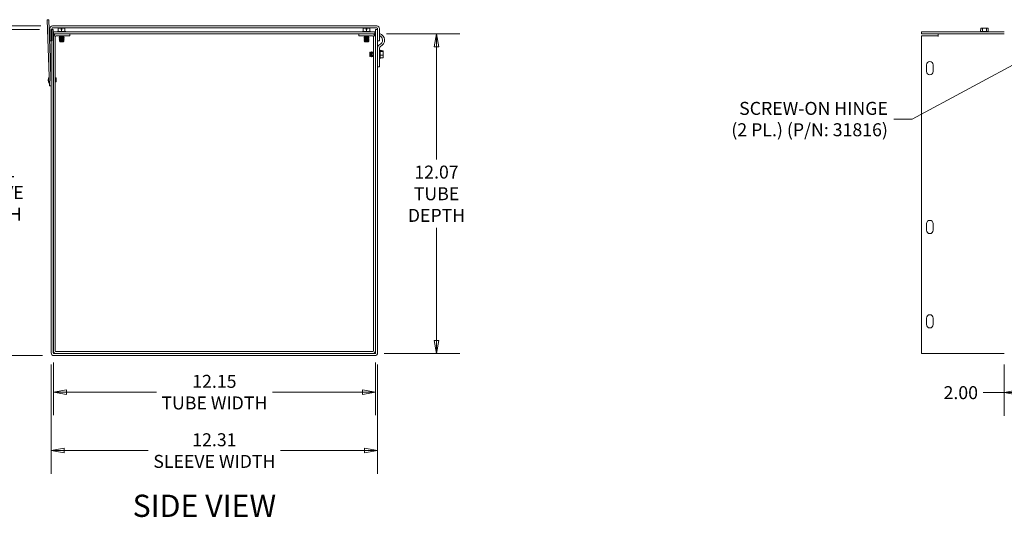
# Model space of a CAD drawing. Units: inches. Extents: x 10 to 114, y 5 to 72.
# Drawn here: x 47 to 84, y 28 to 47 of the extents above; entities that cross this region are included whole.
import ezdxf

# ---------------------------------------------------------------- set-up
doc = ezdxf.new("R2010")
doc.units = ezdxf.units.IN
doc.header["$LTSCALE"] = 7
doc.header["$MEASUREMENT"] = 0
doc.layers.get('0').update_dxf_attribs({"lineweight": 0})
for name, color, linetype, lineweight in [('Dimension (ANSI)', 7, 'Continuous', 5), ('Symbol (ANSI)', 7, 'Continuous', 5), ('Visible (ANSI)', 7, 'Continuous', 5)]:
    doc.layers.add(name, color=color, linetype=linetype, lineweight=lineweight)
doc.styles.add('ROMANS', font='tahoma.ttf')
doc.styles.add('Text Style168', font='tahoma.ttf')
doc.dimstyles.new('Default (ANSI)', dxfattribs={"dimscale": 7, "dimtxt": 0.07, "dimasz": 0.07, "dimexe": 0.125, "dimexo": 0.0625, "dimgap": 0.031496, "dimtad": 0, "dimtih": 1, "dimtoh": 1, "dimrnd": 1e-08, "dimzin": 0, "dimdsep": 46, "dimtxsty": 'ROMANS', "dimblk": 'Filled-1', "dimcen": 0.09, "dimdle": 0.393701, "dimclrd": 256, "dimclre": 256, "dimclrt": 256, "dimadec": 0, "dimazin": 0, "dimtfac": 0.928571, "dimtofl": 0, "dimtmove": 0, "dimatfit": 3, "dimfxl": 1, "dimtolj": 1, "dimtzin": 0, "dimlwd": -1, "dimlwe": -1, "dimarcsym": 0})
doc.dimstyles.new('Default (ANSI)$7', dxfattribs={"dimscale": 7, "dimtxt": 0.07, "dimasz": 0.098425, "dimexe": 0.125, "dimexo": 0.0625, "dimgap": 0.031496, "dimtad": 0, "dimtih": 1, "dimtoh": 1, "dimrnd": 1e-08, "dimzin": 0, "dimdsep": 46, "dimtxsty": 'ROMANS', "dimblk": 'Filled-1', "dimcen": 0.09, "dimdle": 0.393701, "dimclrd": 256, "dimclre": 256, "dimclrt": 256, "dimadec": 0, "dimazin": 0, "dimtfac": 0.928571, "dimtofl": 0, "dimtmove": 0, "dimatfit": 3, "dimfxl": 1, "dimtolj": 1, "dimtzin": 0, "dimlwd": -1, "dimlwe": -1, "dimarcsym": 0})

# ---------------------------------------------------------------- blocks, each defined once
blk = doc.blocks.new('Filled-1')
at = {"color": 0}
for p, q in [((0, 0), (-1, 0.179)), ((-1, 0.179), (-1, -0.179)), ((-1, 0), (0, 0)), ((-1, -0.179), (0, 0))]:
    blk.add_line(p, q, dxfattribs=at)
at = {"color": 0, "flags": 128}
blk.add_lwpolyline([(-1, -0.179), (0, 0), (-1, 0.179), (-1, -0.179)], dxfattribs=at)
at = {"color": 0}
blk.add_solid([(-1, -0.179), (0, 0), (-1, 0.179), (-1, -0.179)], dxfattribs=at)
blk = doc.blocks.new('*D8')
at = {"layer": 'Defpoints', "color": 0, "transparency": 16777216}
for p in [(48.25, 34.172), (60.563, 34.172), (60.563, 30.479)]:
    blk.add_point(p, dxfattribs=at)
at = {"layer": 'Dimension (ANSI)', "transparency": 16777216}
for p, q in [((48.25, 33.735), (48.25, 29.604)), ((60.563, 33.735), (60.563, 29.604)), ((48.74, 30.479), (51.912, 30.479)), ((60.073, 30.479), (56.901, 30.479))]:
    blk.add_line(p, q, dxfattribs=at)
at = {"layer": 'Dimension (ANSI)', "transparency": 16777216, "xscale": 0.4900000020861626, "yscale": 0.4900000020861626, "zscale": 0.4900000020861626, "rotation": 180}
blk.add_blockref('Filled-1', (48.25, 30.479), dxfattribs=at)
at = {"layer": 'Dimension (ANSI)', "transparency": 16777216, "xscale": 0.4900000020861626, "yscale": 0.4900000020861626, "zscale": 0.4900000020861626}
blk.add_blockref('Filled-1', (60.563, 30.479), dxfattribs=at)
at = {"layer": 'Dimension (ANSI)', "transparency": 16777216, "insert": (54.407, 30.479), "char_height": 0.49, "attachment_point": 5, "style": 'ROMANS'}
blk.add_mtext('\\A1;\\fTahoma|b0|i0;\\H0.4900;12.31\\P\\fTahoma|b0|i0;\\H0.4900;SLEEVE WIDTH', dxfattribs=at)
blk = doc.blocks.new('*D9')
at = {"layer": 'Defpoints', "color": 0, "transparency": 16777216}
for p in [(46.054, 46.38), (48.25, 46.38), (48.356, 34.067)]:
    blk.add_point(p, dxfattribs=at)
at = {"layer": 'Dimension (ANSI)', "transparency": 16777216}
for p, q in [((47.813, 46.38), (45.179, 46.38)), ((46.054, 45.89), (46.054, 41.515)), ((46.054, 34.557), (46.054, 38.932)), ((47.918, 34.067), (45.179, 34.067))]:
    blk.add_line(p, q, dxfattribs=at)
at = {"layer": 'Dimension (ANSI)', "transparency": 16777216, "xscale": 0.4900000020861626, "yscale": 0.4900000020861626, "zscale": 0.4900000020861626}
for p, rotation in [((46.054, 46.38), 90), ((46.054, 34.067), 270)]:
    blk.add_blockref('Filled-1', p, dxfattribs=dict(at, rotation=rotation))
at = {"layer": 'Dimension (ANSI)', "transparency": 16777216, "insert": (46.054, 40.223), "char_height": 0.49, "attachment_point": 5, "style": 'ROMANS'}
blk.add_mtext('\\A1;\\fTahoma|b0|i0;\\H0.4900;12.31\\P\\fTahoma|b0|i0;\\H0.4900;SLEEVE\\P\\fTahoma|b0|i0;\\H0.4900;DEPTH', dxfattribs=at)
blk = doc.blocks.new('*D11')
at = {"layer": 'Defpoints', "color": 0, "transparency": 16777216}
for p in [(60.458, 46.215), (60.375, 34.141), (62.786, 34.141)]:
    blk.add_point(p, dxfattribs=at)
at = {"layer": 'Dimension (ANSI)', "transparency": 16777216}
for p, q in [((60.895, 46.215), (63.661, 46.215)), ((62.786, 45.725), (62.786, 41.465)), ((62.786, 34.631), (62.786, 38.891)), ((60.813, 34.141), (63.661, 34.141))]:
    blk.add_line(p, q, dxfattribs=at)
at = {"layer": 'Dimension (ANSI)', "transparency": 16777216, "xscale": 0.4900000020861626, "yscale": 0.4900000020861626, "zscale": 0.4900000020861626}
for p, rotation in [((62.786, 46.215), 90), ((62.786, 34.141), 270)]:
    blk.add_blockref('Filled-1', p, dxfattribs=dict(at, rotation=rotation))
at = {"layer": 'Dimension (ANSI)', "transparency": 16777216, "insert": (62.786, 40.178), "char_height": 0.49, "attachment_point": 5, "style": 'ROMANS'}
blk.add_mtext('\\A1;\\fTahoma|b0|i0;\\H0.4900;12.07\\P\\fTahoma|b0|i0;\\H0.4900;TUBE\\P\\fTahoma|b0|i0;\\H0.4900;DEPTH', dxfattribs=at)
blk = doc.blocks.new('*D12')
at = {"layer": 'Defpoints', "color": 0, "transparency": 16777216}
for p in [(48.333, 34.246), (60.481, 34.246), (60.481, 32.685)]:
    blk.add_point(p, dxfattribs=at)
at = {"layer": 'Dimension (ANSI)', "transparency": 16777216}
for p, q in [((48.333, 33.809), (48.333, 31.81)), ((60.481, 33.809), (60.481, 31.81)), ((48.823, 32.685), (52.218, 32.685)), ((59.991, 32.685), (56.596, 32.685))]:
    blk.add_line(p, q, dxfattribs=at)
at = {"layer": 'Dimension (ANSI)', "transparency": 16777216, "xscale": 0.4900000020861626, "yscale": 0.4900000020861626, "zscale": 0.4900000020861626, "rotation": 180}
blk.add_blockref('Filled-1', (48.333, 32.685), dxfattribs=at)
at = {"layer": 'Dimension (ANSI)', "transparency": 16777216, "xscale": 0.4900000020861626, "yscale": 0.4900000020861626, "zscale": 0.4900000020861626}
blk.add_blockref('Filled-1', (60.481, 32.685), dxfattribs=at)
at = {"layer": 'Dimension (ANSI)', "transparency": 16777216, "insert": (54.407, 32.685), "char_height": 0.49, "attachment_point": 5, "style": 'ROMANS'}
blk.add_mtext('\\A1;\\fTahoma|b0|i0;\\H0.4900;12.15\\P\\fTahoma|b0|i0;\\H0.4900;TUBE WIDTH', dxfattribs=at)
blk = doc.blocks.new('*D21')
at = {"layer": 'Defpoints', "color": 0, "transparency": 16777216}
for p in [(86.204, 44.976), (84.204, 34.172), (86.204, 32.666)]:
    blk.add_point(p, dxfattribs=at)
at = {"layer": 'Dimension (ANSI)', "transparency": 16777216}
for p, q in [((86.204, 44.538), (86.204, 31.791)), ((84.204, 33.735), (84.204, 31.791)), ((84.204, 32.666), (83.405, 32.666)), ((85.714, 32.666), (84.694, 32.666))]:
    blk.add_line(p, q, dxfattribs=at)
at = {"layer": 'Dimension (ANSI)', "transparency": 16777216, "xscale": 0.4900000020861626, "yscale": 0.4900000020861626, "zscale": 0.4900000020861626, "rotation": 180}
blk.add_blockref('Filled-1', (84.204, 32.666), dxfattribs=at)
at = {"layer": 'Dimension (ANSI)', "transparency": 16777216, "xscale": 0.4900000020861626, "yscale": 0.4900000020861626, "zscale": 0.4900000020861626}
blk.add_blockref('Filled-1', (86.204, 32.666), dxfattribs=at)
at = {"layer": 'Dimension (ANSI)', "transparency": 16777216, "insert": (82.562, 32.666), "char_height": 0.49, "attachment_point": 5, "style": 'ROMANS'}
blk.add_mtext('\\A1;2.00', dxfattribs=at)
blk = doc.blocks.new('*D24')
at = {"layer": 'Defpoints', "color": 0, "transparency": 16777216}
for p in [(42.86, 46.514), (48.305, 46.514), (48.356, 34.067)]:
    blk.add_point(p, dxfattribs=at)
at = {"layer": 'Dimension (ANSI)', "transparency": 16777216}
for p, q in [((47.867, 46.514), (41.985, 46.514)), ((42.86, 46.024), (42.86, 40.835)), ((42.86, 34.557), (42.86, 39.746)), ((47.918, 34.067), (41.985, 34.067))]:
    blk.add_line(p, q, dxfattribs=at)
at = {"layer": 'Dimension (ANSI)', "transparency": 16777216, "xscale": 0.4900000020861626, "yscale": 0.4900000020861626, "zscale": 0.4900000020861626}
for p, rotation in [((42.86, 46.514), 90), ((42.86, 34.067), 270)]:
    blk.add_blockref('Filled-1', p, dxfattribs=dict(at, rotation=rotation))
at = {"layer": 'Dimension (ANSI)', "transparency": 16777216, "insert": (42.86, 40.29), "char_height": 0.49, "attachment_point": 5, "style": 'ROMANS'}
blk.add_mtext('\\A1;(12.45)', dxfattribs=at)

msp = doc.modelspace()

# ---------------------------------------------------------------- linework, layer by layer
at = {"layer": 'Visible (ANSI)'}
for p, q in [((48.1632, 46.7505), (48.1012, 46.7484)), ((48.1143, 46.3736), (48.1012, 46.7484)), ((48.1632, 46.7505), (48.1763, 46.3758)), ((48.3047, 46.5135), (60.5317, 46.5135)), ((48.3047, 46.4395), (60.5317, 46.4395)), ((48.1143, 46.3736), (48.1885, 44.2499)), ((48.2504, 44.2521), (48.1763, 46.3758)), ((48.1994, 46.4083), (48.1994, 45.951)), ((48.3244, 46.3795), (48.2504, 46.3795)), ((48.2504, 46.3795), (48.2504, 34.1723)), ((48.2734, 45.951), (48.2734, 46.4083)), ((48.3244, 46.3795), (48.3244, 34.1723)), ((60.4577, 46.289), (48.3327, 46.289)), ((48.3327, 46.215), (48.3327, 46.289)), ((60.4577, 46.215), (48.3327, 46.215)), ((48.3327, 46.141), (48.3327, 34.2463)), ((48.4067, 46.141), (48.3327, 46.141)), ((48.4067, 46.141), (48.4067, 34.2463)), ((48.9577, 46.141), (48.4379, 46.141)), ((48.5008, 46.309), (48.4889, 46.2998)), ((48.4889, 46.2998), (48.8014, 46.2998)), ((48.4889, 46.289), (48.4889, 46.2998)), ((48.5202, 46.309), (48.5008, 46.309)), ((48.6327, 46.424), (48.5202, 46.424)), ((48.5202, 46.309), (48.5202, 46.424)), ((48.6452, 46.309), (48.5202, 46.309)), ((48.5715, 46.1266), (48.5547, 46.1169)), ((48.5547, 46.1169), (48.7356, 46.1169)), ((48.5547, 46.113), (48.5547, 46.1169)), ((48.7356, 46.113), (48.5547, 46.113)), ((48.5715, 46.1033), (48.5547, 46.113)), ((48.5715, 46.0956), (48.5547, 46.0859)), ((48.5547, 46.0859), (48.7356, 46.0859)), ((48.5547, 46.082), (48.5547, 46.0859)), ((48.7356, 46.082), (48.5547, 46.082)), ((48.5715, 46.0723), (48.5547, 46.082)), ((48.5715, 46.0646), (48.5547, 46.0549)), ((48.5547, 46.0549), (48.7356, 46.0549)), ((48.5547, 46.051), (48.5547, 46.0549)), ((48.5715, 46.1343), (48.5599, 46.141)), ((48.6327, 46.364), (48.6327, 46.424)), ((48.6452, 46.364), (48.6327, 46.364)), ((48.6577, 46.364), (48.6452, 46.364)), ((48.6452, 46.309), (48.6452, 46.364)), ((48.7702, 46.309), (48.6452, 46.309)), ((48.6577, 46.424), (48.6577, 46.364)), ((48.7702, 46.424), (48.6577, 46.424)), ((48.7188, 46.1343), (48.7304, 46.141)), ((48.7188, 46.1266), (48.7356, 46.1169)), ((48.7188, 46.1033), (48.7356, 46.113)), ((48.7188, 46.0956), (48.7356, 46.0859)), ((48.7188, 46.0723), (48.7356, 46.082)), ((48.7188, 46.0646), (48.7356, 46.0549)), ((48.7356, 46.113), (48.7356, 46.1169)), ((48.7356, 46.082), (48.7356, 46.0859)), ((48.7356, 46.051), (48.7356, 46.0549)), ((48.7702, 46.309), (48.7702, 46.424)), ((48.7895, 46.309), (48.7702, 46.309)), ((48.7895, 46.309), (48.8014, 46.2998)), ((48.8014, 46.289), (48.8014, 46.2998)), ((48.9577, 46.141), (48.9577, 46.215)), ((59.8557, 46.141), (59.8557, 46.215)), ((59.8557, 46.141), (60.3754, 46.141)), ((60.0008, 46.309), (59.9889, 46.2998)), ((59.9889, 46.2998), (60.3014, 46.2998)), ((59.9889, 46.289), (59.9889, 46.2998)), ((60.0202, 46.309), (60.0008, 46.309)), ((60.1327, 46.424), (60.0202, 46.424)), ((60.0202, 46.309), (60.0202, 46.424)), ((60.1452, 46.309), (60.0202, 46.309)), ((60.0715, 46.1266), (60.0547, 46.1169)), ((60.0547, 46.1169), (60.2356, 46.1169)), ((60.0547, 46.113), (60.0547, 46.1169)), ((60.2356, 46.113), (60.0547, 46.113)), ((60.0715, 46.1033), (60.0547, 46.113)), ((60.0715, 46.0956), (60.0547, 46.0859)), ((60.0547, 46.0859), (60.2356, 46.0859)), ((60.0547, 46.082), (60.0547, 46.0859)), ((60.2356, 46.082), (60.0547, 46.082)), ((60.0715, 46.0723), (60.0547, 46.082)), ((60.0715, 46.0646), (60.0547, 46.0549)), ((60.0547, 46.0549), (60.2356, 46.0549)), ((60.0547, 46.051), (60.0547, 46.0549)), ((60.0715, 46.1343), (60.0599, 46.141)), ((60.1327, 46.364), (60.1327, 46.424)), ((60.1452, 46.364), (60.1327, 46.364)), ((60.1577, 46.364), (60.1452, 46.364)), ((60.1452, 46.309), (60.1452, 46.364)), ((60.2702, 46.309), (60.1452, 46.309)), ((60.1577, 46.424), (60.1577, 46.364)), ((60.2702, 46.424), (60.1577, 46.424)), ((60.2188, 46.1343), (60.2304, 46.141)), ((60.2188, 46.1266), (60.2356, 46.1169)), ((60.2188, 46.1033), (60.2356, 46.113)), ((60.2188, 46.0956), (60.2356, 46.0859)), ((60.2188, 46.0723), (60.2356, 46.082)), ((60.2188, 46.0646), (60.2356, 46.0549)), ((60.2356, 46.113), (60.2356, 46.1169)), ((60.2356, 46.082), (60.2356, 46.0859)), ((60.2356, 46.051), (60.2356, 46.0549)), ((60.2702, 46.309), (60.2702, 46.424)), ((60.2895, 46.309), (60.2702, 46.309)), ((60.2895, 46.309), (60.3014, 46.2998)), ((60.3014, 46.289), (60.3014, 46.2998)), ((60.4067, 46.141), (60.4067, 34.2463)), ((60.4067, 46.141), (60.4807, 46.141)), ((60.4577, 46.215), (60.4577, 46.289)), ((60.4807, 34.2463), (60.4807, 46.141)), ((60.4889, 46.3795), (60.4889, 34.1723)), ((60.4889, 46.3795), (60.5629, 46.3795)), ((60.5629, 45.951), (60.5629, 46.4083)), ((60.5629, 34.1723), (60.5629, 46.3795)), ((60.6369, 45.951), (60.6369, 46.4083)), ((84.2036, 46.289), (81.0786, 46.289)), ((81.0786, 46.215), (81.0786, 46.289)), ((84.2036, 46.215), (81.0786, 46.215)), ((81.0786, 46.141), (81.7034, 46.141)), ((81.0786, 34.2463), (81.0786, 46.141)), ((81.7034, 46.1096), (81.7034, 46.141)), ((81.7036, 46.1096), (81.7034, 46.1096)), ((81.7036, 46.215), (81.7036, 46.1098)), ((81.7036, 46.1098), (81.7036, 46.1096)), ((83.3092, 46.309), (83.2973, 46.2998)), ((83.2973, 46.2998), (83.6098, 46.2998)), ((83.2973, 46.289), (83.2973, 46.2998)), ((83.3164, 46.364), (83.3092, 46.364)), ((83.3092, 46.309), (83.3092, 46.364)), ((83.3814, 46.309), (83.3092, 46.309)), ((83.3164, 46.424), (83.3164, 46.364)), ((83.3814, 46.424), (83.3164, 46.424)), ((83.5257, 46.424), (83.3814, 46.424)), ((83.3814, 46.309), (83.3814, 46.424)), ((83.5257, 46.309), (83.3814, 46.309)), ((83.5907, 46.424), (83.5257, 46.424)), ((83.5257, 46.309), (83.5257, 46.424)), ((83.5979, 46.309), (83.5257, 46.309)), ((83.5907, 46.364), (83.5907, 46.424)), ((83.5979, 46.364), (83.5907, 46.364)), ((83.5979, 46.309), (83.5979, 46.364)), ((83.5979, 46.309), (83.6098, 46.2998)), ((83.6098, 46.289), (83.6098, 46.2998)), ((48.2734, 45.951), (48.1994, 45.951)), ((48.7356, 46.051), (48.5547, 46.051)), ((48.5715, 46.0413), (48.5547, 46.051)), ((48.5715, 46.0336), (48.5547, 46.0239)), ((48.5547, 46.0239), (48.7105, 46.0239)), ((48.5547, 46.02), (48.5547, 46.0239)), ((48.7105, 46.02), (48.5547, 46.02)), ((48.5715, 46.0103), (48.5547, 46.02)), ((48.5715, 46.0026), (48.5547, 45.9929)), ((48.5547, 45.9929), (48.7105, 45.9929)), ((48.5547, 45.989), (48.5547, 45.9929)), ((48.7105, 45.989), (48.5547, 45.989)), ((48.5715, 45.9793), (48.5547, 45.989)), ((48.5715, 45.9715), (48.5547, 45.9619)), ((48.5547, 45.9619), (48.7105, 45.9619)), ((48.5547, 45.958), (48.5547, 45.9619)), ((48.7105, 45.958), (48.5547, 45.958)), ((48.5715, 45.9483), (48.5547, 45.958)), ((48.5715, 45.9405), (48.559, 45.9333)), ((48.559, 45.9333), (48.7067, 45.9333)), ((48.5737, 45.9186), (48.559, 45.9333)), ((48.6934, 45.9186), (48.5737, 45.9186)), ((48.7149, 45.9186), (48.6934, 45.9186)), ((48.7152, 46.0391), (48.6937, 46.0391)), ((48.7105, 46.02), (48.7105, 46.0239)), ((48.7105, 45.989), (48.7105, 45.9929)), ((48.7105, 45.958), (48.7105, 45.9619)), ((48.7166, 45.9186), (48.7149, 45.9186)), ((48.7166, 45.9186), (48.7313, 45.9333)), ((48.7188, 46.0413), (48.7356, 46.051)), ((48.7188, 46.0336), (48.7356, 46.0239)), ((48.7188, 46.0103), (48.7356, 46.02)), ((48.7188, 46.0026), (48.7356, 45.9929)), ((48.7188, 45.9793), (48.7356, 45.989)), ((48.7188, 45.9715), (48.7356, 45.9619)), ((48.7188, 45.9483), (48.7356, 45.958)), ((48.7188, 45.9405), (48.7313, 45.9333)), ((48.7282, 45.9333), (48.7313, 45.9333)), ((48.732, 46.0239), (48.732, 46.02)), ((48.732, 46.0239), (48.7356, 46.0239)), ((48.7356, 46.02), (48.732, 46.02)), ((48.732, 45.9929), (48.732, 45.989)), ((48.732, 45.9929), (48.7356, 45.9929)), ((48.7356, 45.989), (48.732, 45.989)), ((48.732, 45.9619), (48.732, 45.958)), ((48.732, 45.9619), (48.7356, 45.9619)), ((48.7356, 45.958), (48.732, 45.958)), ((48.7356, 46.02), (48.7356, 46.0239)), ((48.7356, 45.989), (48.7356, 45.9929)), ((48.7356, 45.958), (48.7356, 45.9619)), ((60.2356, 46.051), (60.0547, 46.051)), ((60.0715, 46.0413), (60.0547, 46.051)), ((60.0715, 46.0336), (60.0547, 46.0239)), ((60.0547, 46.0239), (60.2105, 46.0239)), ((60.0547, 46.02), (60.0547, 46.0239)), ((60.2105, 46.02), (60.0547, 46.02)), ((60.0715, 46.0103), (60.0547, 46.02)), ((60.0715, 46.0026), (60.0547, 45.9929)), ((60.0547, 45.9929), (60.2105, 45.9929)), ((60.0547, 45.989), (60.0547, 45.9929)), ((60.2105, 45.989), (60.0547, 45.989)), ((60.0715, 45.9793), (60.0547, 45.989)), ((60.0715, 45.9715), (60.0547, 45.9619)), ((60.0547, 45.9619), (60.2105, 45.9619)), ((60.0547, 45.958), (60.0547, 45.9619)), ((60.2105, 45.958), (60.0547, 45.958)), ((60.0715, 45.9483), (60.0547, 45.958)), ((60.0715, 45.9405), (60.059, 45.9333)), ((60.059, 45.9333), (60.2067, 45.9333)), ((60.0737, 45.9186), (60.059, 45.9333)), ((60.1934, 45.9186), (60.0737, 45.9186)), ((60.2149, 45.9186), (60.1934, 45.9186)), ((60.2152, 46.0391), (60.1937, 46.0391)), ((60.2105, 46.02), (60.2105, 46.0239)), ((60.2105, 45.989), (60.2105, 45.9929)), ((60.2105, 45.958), (60.2105, 45.9619)), ((60.2166, 45.9186), (60.2149, 45.9186)), ((60.2166, 45.9186), (60.2313, 45.9333)), ((60.2188, 46.0413), (60.2356, 46.051)), ((60.2188, 46.0336), (60.2356, 46.0239)), ((60.2188, 46.0103), (60.2356, 46.02)), ((60.2188, 46.0026), (60.2356, 45.9929)), ((60.2188, 45.9793), (60.2356, 45.989)), ((60.2188, 45.9715), (60.2356, 45.9619)), ((60.2188, 45.9483), (60.2356, 45.958)), ((60.2188, 45.9405), (60.2313, 45.9333)), ((60.2282, 45.9333), (60.2313, 45.9333)), ((60.232, 46.0239), (60.232, 46.02)), ((60.232, 46.0239), (60.2356, 46.0239)), ((60.2356, 46.02), (60.232, 46.02)), ((60.232, 45.9929), (60.232, 45.989)), ((60.232, 45.9929), (60.2356, 45.9929)), ((60.2356, 45.989), (60.232, 45.989)), ((60.232, 45.9619), (60.232, 45.958)), ((60.232, 45.9619), (60.2356, 45.9619)), ((60.2356, 45.958), (60.232, 45.958)), ((60.2356, 46.02), (60.2356, 46.0239)), ((60.2356, 45.989), (60.2356, 45.9929)), ((60.2356, 45.958), (60.2356, 45.9619)), ((60.5629, 45.951), (60.6369, 45.951)), ((60.6376, 45.6826), (60.6376, 45.0694)), ((60.2672, 45.5135), (60.2819, 45.5282)), ((60.2672, 45.506), (60.2672, 45.5135)), ((60.2672, 45.4762), (60.2672, 45.506)), ((60.2672, 45.3706), (60.2672, 45.4762)), ((60.2672, 45.3706), (60.2819, 45.3559)), ((60.2819, 45.5282), (60.2819, 45.517)), ((60.2891, 45.5157), (60.2819, 45.5282)), ((60.2819, 45.4872), (60.2819, 45.3559)), ((60.2891, 45.3684), (60.2819, 45.3559)), ((60.2969, 45.5157), (60.3066, 45.5325)), ((60.2969, 45.3684), (60.3066, 45.3516)), ((60.3066, 45.5202), (60.3066, 45.5325)), ((60.3066, 45.5325), (60.3104, 45.5325)), ((60.3066, 45.5202), (60.3104, 45.5202)), ((60.3104, 45.4904), (60.3066, 45.4904)), ((60.3066, 45.3516), (60.3066, 45.4904)), ((60.3066, 45.3516), (60.3104, 45.3516)), ((60.3104, 45.5325), (60.3104, 45.5202)), ((60.3201, 45.5157), (60.3104, 45.5325)), ((60.3104, 45.4904), (60.3104, 45.3516)), ((60.3201, 45.3684), (60.3104, 45.3516)), ((60.3279, 45.5157), (60.3376, 45.5325)), ((60.3279, 45.3684), (60.3376, 45.3516)), ((60.3376, 45.5202), (60.3376, 45.5325)), ((60.3376, 45.5325), (60.3414, 45.5325)), ((60.3376, 45.5202), (60.3414, 45.5202)), ((60.3414, 45.4904), (60.3376, 45.4904)), ((60.3376, 45.3516), (60.3376, 45.4904)), ((60.3376, 45.3516), (60.3414, 45.3516)), ((60.3414, 45.5325), (60.3414, 45.5202)), ((60.3511, 45.5157), (60.3414, 45.5325)), ((60.3414, 45.4904), (60.3414, 45.3516)), ((60.3511, 45.3684), (60.3414, 45.3516)), ((60.3589, 45.5157), (60.3686, 45.5325)), ((60.3589, 45.3684), (60.3686, 45.3516)), ((60.3686, 45.5202), (60.3686, 45.5325)), ((60.3686, 45.5325), (60.3725, 45.5325)), ((60.3686, 45.5202), (60.3725, 45.5202)), ((60.3725, 45.4904), (60.3686, 45.4904)), ((60.3686, 45.4815), (60.3686, 45.4904)), ((60.3686, 45.3516), (60.3686, 45.4025)), ((60.3686, 45.3516), (60.3725, 45.3516)), ((60.3725, 45.5325), (60.3725, 45.5202)), ((60.3821, 45.5157), (60.3725, 45.5325)), ((60.3725, 45.4904), (60.3725, 45.4889)), ((60.3725, 45.395), (60.3725, 45.3516)), ((60.3821, 45.3684), (60.3725, 45.3516)), ((60.3899, 45.5157), (60.3996, 45.5325)), ((60.3899, 45.3684), (60.3996, 45.3516)), ((60.3996, 45.5186), (60.3996, 45.5325)), ((60.3996, 45.5325), (60.4035, 45.5325)), ((60.3996, 45.3516), (60.3996, 45.3653)), ((60.3996, 45.3516), (60.4035, 45.3516)), ((60.4035, 45.5325), (60.4035, 45.5212)), ((60.4067, 45.5269), (60.4035, 45.5325)), ((60.4035, 45.3627), (60.4035, 45.3516)), ((60.4067, 45.3571), (60.4035, 45.3516)), ((60.4889, 45.5358), (60.4807, 45.5358)), ((60.4889, 45.3483), (60.4807, 45.3483)), ((60.6376, 45.5983), (60.6484, 45.5983)), ((60.6484, 45.5983), (60.6484, 45.2858)), ((60.6576, 45.5864), (60.6484, 45.5983)), ((60.6576, 45.546), (60.6576, 45.5864)), ((60.6576, 45.5807), (60.7126, 45.5807)), ((60.6576, 45.4073), (60.6576, 45.546)), ((60.6576, 45.546), (60.7726, 45.546)), ((60.6576, 45.4073), (60.7726, 45.4073)), ((60.6576, 45.3033), (60.6576, 45.4073)), ((60.7126, 45.5773), (60.7126, 45.5807)), ((60.7726, 45.5773), (60.7126, 45.5773)), ((60.7126, 45.3033), (60.7126, 45.3137)), ((60.7126, 45.3137), (60.7726, 45.3137)), ((60.7726, 45.546), (60.7726, 45.5773)), ((60.7726, 45.4073), (60.7726, 45.546)), ((60.7726, 45.3137), (60.7726, 45.4073)), ((60.7726, 45.3137), (60.7726, 45.3068)), ((60.5629, 44.9756), (60.6376, 44.9756)), ((60.6376, 45.2858), (60.6484, 45.2858)), ((60.6376, 45.0694), (60.6376, 44.9756)), ((60.6576, 45.2977), (60.6484, 45.2858)), ((60.6576, 45.3033), (60.7126, 45.3033)), ((60.6576, 45.2977), (60.6576, 45.3033)), ((60.7726, 45.3068), (60.7126, 45.3068)), ((81.2661, 44.7973), (81.2661, 45.0473)), ((81.5161, 45.0473), (81.5161, 44.7973)), ((48.1693, 44.5992), (48.1762, 44.5994)), ((48.1784, 44.3374), (48.1693, 44.5992)), ((48.1784, 44.3374), (48.1854, 44.3376)), ((48.2504, 44.2521), (48.1885, 44.2499)), ((48.2406, 44.5331), (48.2504, 44.5335)), ((48.245, 44.4082), (48.2504, 44.4084)), ((48.4397, 44.4055), (48.4347, 44.5495)), ((81.2661, 38.7973), (81.2661, 39.0473)), ((81.5161, 39.0473), (81.5161, 38.7973)), ((81.2661, 35.2348), (81.2661, 35.4848)), ((81.5161, 35.4848), (81.5161, 35.2348)), ((60.3754, 34.215), (48.4379, 34.215)), ((81.0786, 34.2463), (81.0786, 34.141)), ((48.4379, 34.141), (48.3557, 34.141)), ((60.4577, 34.067), (48.3557, 34.067)), ((60.3754, 34.141), (48.4379, 34.141)), ((60.4577, 34.141), (60.3754, 34.141)), ((84.2036, 34.141), (81.0786, 34.141))]:
    msp.add_line(p, q, dxfattribs=at)
for centre, radius, start, end in [((48.3047, 46.4083), 0.1052, 90, 180), ((48.3047, 46.4083), 0.0313, 90, 180), ((60.5317, 46.4083), 0.1053, 0, 90), ((60.5317, 46.4083), 0.0313, 0, 90), ((48.1649, 46.3434), 0.0625, 56.45282, 80.46304), ((48.1725, 46.1256), 0.0625, 283.53696, 295.52747), ((48.4379, 46.1098), 0.1052, 90, 162.72777), ((48.4379, 46.1098), 0.0312, 90, 180), ((48.5693, 46.1305), 0.00448, 300, 60), ((48.5693, 46.0995), 0.00448, 300, 60), ((48.5693, 46.0684), 0.00448, 300, 60), ((48.7211, 46.1305), 0.00448, 120, 240), ((48.7211, 46.0995), 0.00448, 120, 240), ((48.7211, 46.0684), 0.00448, 120, 240), ((60.0693, 46.1305), 0.00448, 300, 60), ((60.0693, 46.0995), 0.00448, 300, 60), ((60.0693, 46.0684), 0.00448, 300, 60), ((60.2211, 46.1305), 0.00448, 120, 240), ((60.2211, 46.0995), 0.00448, 120, 240), ((60.2211, 46.0684), 0.00448, 120, 240), ((60.3754, 46.1098), 0.1053, 17.27223, 90), ((60.3754, 46.1098), 0.0313, 0, 90), ((60.5629, 45.9769), 0.2622, 294.99087, 73.612), ((60.5629, 45.9769), 0.1875, 294.99087, 66.76238), ((48.5693, 46.0374), 0.00448, 300, 60), ((48.5693, 46.0064), 0.00448, 300, 60), ((48.5693, 45.9754), 0.00448, 300, 60), ((48.5693, 45.9444), 0.00448, 300, 60), ((48.7211, 46.0374), 0.00448, 120, 240), ((48.7211, 46.0064), 0.00448, 120, 240), ((48.7211, 45.9754), 0.00448, 120, 240), ((48.7211, 45.9444), 0.00448, 120, 240), ((60.0693, 46.0374), 0.00448, 300, 60), ((60.0693, 46.0064), 0.00448, 300, 60), ((60.0693, 45.9754), 0.00448, 300, 60), ((60.0693, 45.9444), 0.00448, 300, 60), ((60.2211, 46.0374), 0.00448, 120, 240), ((60.2211, 46.0064), 0.00448, 120, 240), ((60.2211, 45.9754), 0.00448, 120, 240), ((60.2211, 45.9444), 0.00448, 120, 240), ((60.7001, 45.6826), 0.1372, 114.99087, 180), ((60.7001, 45.6826), 0.0625, 114.99087, 180), ((60.293, 45.5179), 0.00448, 210, 330), ((60.293, 45.3661), 0.00448, 30, 150), ((60.324, 45.5179), 0.00448, 210, 330), ((60.324, 45.3661), 0.00448, 30, 150), ((60.355, 45.5179), 0.00448, 210, 330), ((60.355, 45.3661), 0.00448, 30, 150), ((60.4537, 45.442), 0.0938, 120.07056, 239.92944), ((60.386, 45.5179), 0.00448, 210, 330), ((60.386, 45.3661), 0.00448, 30, 150), ((81.3911, 45.0473), 0.125, 0, 180), ((48.4172, 44.4768), 0.2765, 153.72178, 210.27822), ((48.3366, 44.3065), 0.262, 90.86375, 92.66884), ((81.3911, 44.7973), 0.125, 180, 0), ((48.3249, 44.641), 0.262, 269.88629, 271.69069), ((48.3366, 44.3065), 0.262, 68.01755, 74.49229), ((48.3249, 44.641), 0.262, 288.17658, 295.98245), ((81.3911, 39.0473), 0.125, 0, 180), ((81.3911, 38.7973), 0.125, 180, 0), ((81.3911, 35.4848), 0.125, 0, 180), ((81.3911, 35.2348), 0.125, 180, 0), ((48.3557, 34.1723), 0.1053, 180, 270), ((48.3557, 34.1723), 0.0313, 180, 270), ((48.4379, 34.2463), 0.1052, 180, 270), ((48.4379, 34.2463), 0.0312, 180, 270), ((60.3754, 34.2463), 0.1052, 270, 0), ((60.3754, 34.2463), 0.0313, 270, 0), ((60.4577, 34.1723), 0.1053, 270, 0), ((60.4577, 34.1723), 0.0313, 270, 0)]:
    msp.add_arc(centre, radius, start, end, dxfattribs=at)
for points, knots in [([(48.6955, 46.0336), (48.6952, 46.0338), (48.6948, 46.034), (48.6943, 46.0347), (48.6939, 46.0352), (48.6936, 46.0363), (48.6934, 46.0369), (48.6934, 46.038), (48.6935, 46.0386), (48.6937, 46.0391)], [-0.045755559, -0.045755559, -0.045755559, -0.045755559, -0.042792484, -0.042792484, -0.038542643, -0.038542643, -0.034394534, -0.034394534, -0.030371877, -0.030371877, -0.030371877, -0.030371877]), ([(48.6955, 46.0026), (48.6952, 46.0028), (48.6948, 46.003), (48.6943, 46.0037), (48.6939, 46.0042), (48.6936, 46.0052), (48.6934, 46.0059), (48.6934, 46.007), (48.6936, 46.0076), (48.6939, 46.0086), (48.6943, 46.0092), (48.6948, 46.0098), (48.6952, 46.0101), (48.6955, 46.0103)], [-0.045755464, -0.045755464, -0.045755464, -0.045755464, -0.042792389, -0.042792389, -0.038542548, -0.038542548, -0.034394439, -0.034394439, -0.03024633, -0.03024633, -0.025996489, -0.025996489, -0.023033414, -0.023033414, -0.023033414, -0.023033414]), ([(48.6955, 45.9715), (48.6952, 45.9717), (48.6948, 45.972), (48.6943, 45.9727), (48.6939, 45.9732), (48.6936, 45.9742), (48.6934, 45.9749), (48.6934, 45.976), (48.6936, 45.9766), (48.6939, 45.9776), (48.6943, 45.9782), (48.6949, 45.9788), (48.6952, 45.9791), (48.6955, 45.9793)], [-0.045755559, -0.045755559, -0.045755559, -0.045755559, -0.042792484, -0.042792484, -0.038542643, -0.038542643, -0.034394534, -0.034394534, -0.03019959, -0.03019959, -0.025899985, -0.025899985, -0.023031394, -0.023031394, -0.023031394, -0.023031394]), ([(48.6955, 45.9405), (48.6952, 45.9407), (48.6948, 45.941), (48.6943, 45.9417), (48.6939, 45.9422), (48.6936, 45.9432), (48.6934, 45.9439), (48.6934, 45.945), (48.6936, 45.9456), (48.6939, 45.9466), (48.6943, 45.9472), (48.6948, 45.9478), (48.6952, 45.9481), (48.6955, 45.9483)], [-0.045755464, -0.045755464, -0.045755464, -0.045755464, -0.042792389, -0.042792389, -0.038542548, -0.038542548, -0.034394439, -0.034394439, -0.03024633, -0.03024633, -0.025996489, -0.025996489, -0.023033414, -0.023033414, -0.023033414, -0.023033414]), ([(48.7152, 46.0391), (48.715, 46.0386), (48.7149, 46.038), (48.7149, 46.0369), (48.715, 46.0363), (48.7154, 46.0352), (48.7157, 46.0347), (48.7163, 46.034), (48.7166, 46.0338), (48.7169, 46.0336)], [-0.038418763, -0.038418763, -0.038418763, -0.038418763, -0.034394439, -0.034394439, -0.03024633, -0.03024633, -0.025996489, -0.025996489, -0.023033414, -0.023033414, -0.023033414, -0.023033414]), ([(48.7169, 46.0103), (48.7166, 46.0101), (48.7163, 46.0098), (48.7157, 46.0092), (48.7154, 46.0086), (48.715, 46.0076), (48.7149, 46.007), (48.7149, 46.0059), (48.715, 46.0052), (48.7154, 46.0042), (48.7157, 46.0037), (48.7163, 46.003), (48.7166, 46.0028), (48.7169, 46.0026)], [-0.045755464, -0.045755464, -0.045755464, -0.045755464, -0.042792389, -0.042792389, -0.038542548, -0.038542548, -0.034394439, -0.034394439, -0.03024633, -0.03024633, -0.025996489, -0.025996489, -0.023033414, -0.023033414, -0.023033414, -0.023033414]), ([(48.7169, 45.9793), (48.7166, 45.9791), (48.7163, 45.9788), (48.7157, 45.9782), (48.7154, 45.9776), (48.715, 45.9766), (48.7149, 45.976), (48.7149, 45.9749), (48.715, 45.9742), (48.7154, 45.9732), (48.7157, 45.9727), (48.7163, 45.972), (48.7166, 45.9717), (48.7169, 45.9715)], [-0.045755464, -0.045755464, -0.045755464, -0.045755464, -0.042792389, -0.042792389, -0.038542548, -0.038542548, -0.034394439, -0.034394439, -0.03024633, -0.03024633, -0.025996489, -0.025996489, -0.023033414, -0.023033414, -0.023033414, -0.023033414]), ([(48.7169, 45.9483), (48.7166, 45.9481), (48.7163, 45.9478), (48.7157, 45.9472), (48.7154, 45.9466), (48.715, 45.9456), (48.7149, 45.945), (48.7149, 45.9439), (48.715, 45.9432), (48.7154, 45.9422), (48.7157, 45.9417), (48.7163, 45.941), (48.7166, 45.9407), (48.7169, 45.9405)], [-0.045755464, -0.045755464, -0.045755464, -0.045755464, -0.042792389, -0.042792389, -0.038542548, -0.038542548, -0.034394439, -0.034394439, -0.03024633, -0.03024633, -0.025996489, -0.025996489, -0.023033414, -0.023033414, -0.023033414, -0.023033414]), ([(60.1955, 46.0336), (60.1952, 46.0338), (60.1948, 46.034), (60.1943, 46.0347), (60.1939, 46.0352), (60.1936, 46.0363), (60.1934, 46.0369), (60.1934, 46.038), (60.1935, 46.0386), (60.1937, 46.0391)], [-0.045755559, -0.045755559, -0.045755559, -0.045755559, -0.042792484, -0.042792484, -0.038542643, -0.038542643, -0.034394534, -0.034394534, -0.030371877, -0.030371877, -0.030371877, -0.030371877]), ([(60.1955, 46.0026), (60.1952, 46.0028), (60.1948, 46.003), (60.1943, 46.0037), (60.1939, 46.0042), (60.1936, 46.0052), (60.1934, 46.0059), (60.1934, 46.007), (60.1936, 46.0076), (60.1939, 46.0086), (60.1943, 46.0092), (60.1948, 46.0098), (60.1952, 46.0101), (60.1955, 46.0103)], [-0.045755464, -0.045755464, -0.045755464, -0.045755464, -0.042792389, -0.042792389, -0.038542548, -0.038542548, -0.034394439, -0.034394439, -0.03024633, -0.03024633, -0.025996489, -0.025996489, -0.023033414, -0.023033414, -0.023033414, -0.023033414]), ([(60.1955, 45.9715), (60.1952, 45.9717), (60.1948, 45.972), (60.1943, 45.9727), (60.1939, 45.9732), (60.1936, 45.9742), (60.1934, 45.9749), (60.1934, 45.976), (60.1936, 45.9766), (60.1939, 45.9776), (60.1943, 45.9782), (60.1949, 45.9788), (60.1952, 45.9791), (60.1955, 45.9793)], [-0.045755559, -0.045755559, -0.045755559, -0.045755559, -0.042792484, -0.042792484, -0.038542643, -0.038542643, -0.034394534, -0.034394534, -0.03019959, -0.03019959, -0.025899985, -0.025899985, -0.023031394, -0.023031394, -0.023031394, -0.023031394]), ([(60.1955, 45.9405), (60.1952, 45.9407), (60.1948, 45.941), (60.1943, 45.9417), (60.1939, 45.9422), (60.1936, 45.9432), (60.1934, 45.9439), (60.1934, 45.945), (60.1936, 45.9456), (60.1939, 45.9466), (60.1943, 45.9472), (60.1948, 45.9478), (60.1952, 45.9481), (60.1955, 45.9483)], [-0.045755464, -0.045755464, -0.045755464, -0.045755464, -0.042792389, -0.042792389, -0.038542548, -0.038542548, -0.034394439, -0.034394439, -0.03024633, -0.03024633, -0.025996489, -0.025996489, -0.023033414, -0.023033414, -0.023033414, -0.023033414]), ([(60.2152, 46.0391), (60.215, 46.0386), (60.2149, 46.038), (60.2149, 46.0369), (60.215, 46.0363), (60.2154, 46.0352), (60.2157, 46.0347), (60.2163, 46.034), (60.2166, 46.0338), (60.2169, 46.0336)], [-0.038418763, -0.038418763, -0.038418763, -0.038418763, -0.034394439, -0.034394439, -0.03024633, -0.03024633, -0.025996489, -0.025996489, -0.023033414, -0.023033414, -0.023033414, -0.023033414]), ([(60.2169, 46.0103), (60.2166, 46.0101), (60.2163, 46.0098), (60.2157, 46.0092), (60.2154, 46.0086), (60.215, 46.0076), (60.2149, 46.007), (60.2149, 46.0059), (60.215, 46.0052), (60.2154, 46.0042), (60.2157, 46.0037), (60.2163, 46.003), (60.2166, 46.0028), (60.2169, 46.0026)], [-0.045755464, -0.045755464, -0.045755464, -0.045755464, -0.042792389, -0.042792389, -0.038542548, -0.038542548, -0.034394439, -0.034394439, -0.03024633, -0.03024633, -0.025996489, -0.025996489, -0.023033414, -0.023033414, -0.023033414, -0.023033414]), ([(60.2169, 45.9793), (60.2166, 45.9791), (60.2163, 45.9788), (60.2157, 45.9782), (60.2154, 45.9776), (60.215, 45.9766), (60.2149, 45.976), (60.2149, 45.9749), (60.215, 45.9742), (60.2154, 45.9732), (60.2157, 45.9727), (60.2163, 45.972), (60.2166, 45.9717), (60.2169, 45.9715)], [-0.045755464, -0.045755464, -0.045755464, -0.045755464, -0.042792389, -0.042792389, -0.038542548, -0.038542548, -0.034394439, -0.034394439, -0.03024633, -0.03024633, -0.025996489, -0.025996489, -0.023033414, -0.023033414, -0.023033414, -0.023033414]), ([(60.2169, 45.9483), (60.2166, 45.9481), (60.2163, 45.9478), (60.2157, 45.9472), (60.2154, 45.9466), (60.215, 45.9456), (60.2149, 45.945), (60.2149, 45.9439), (60.215, 45.9432), (60.2154, 45.9422), (60.2157, 45.9417), (60.2163, 45.941), (60.2166, 45.9407), (60.2169, 45.9405)], [-0.045755464, -0.045755464, -0.045755464, -0.045755464, -0.042792389, -0.042792389, -0.038542548, -0.038542548, -0.034394439, -0.034394439, -0.03024633, -0.03024633, -0.025996489, -0.025996489, -0.023033414, -0.023033414, -0.023033414, -0.023033414]), ([(60.2891, 45.5077), (60.2893, 45.5074), (60.2896, 45.5071), (60.2902, 45.5067), (60.2908, 45.5064), (60.2918, 45.5061), (60.2924, 45.506), (60.2935, 45.506), (60.2942, 45.5061), (60.2952, 45.5064), (60.2957, 45.5067), (60.2964, 45.5071), (60.2967, 45.5074), (60.2969, 45.5077)], [-0.045755464, -0.045755464, -0.045755464, -0.045755464, -0.042792389, -0.042792389, -0.038542548, -0.038542548, -0.034394439, -0.034394439, -0.03024633, -0.03024633, -0.025996489, -0.025996489, -0.023033414, -0.023033414, -0.023033414, -0.023033414]), ([(60.2969, 45.4779), (60.2967, 45.4776), (60.2964, 45.4774), (60.2957, 45.4769), (60.2952, 45.4766), (60.2942, 45.4763), (60.2935, 45.4762), (60.2924, 45.4762), (60.2918, 45.4763), (60.2908, 45.4766), (60.2902, 45.4769), (60.2896, 45.4774), (60.2893, 45.4776), (60.2891, 45.4779)], [-0.045755464, -0.045755464, -0.045755464, -0.045755464, -0.042792389, -0.042792389, -0.038542548, -0.038542548, -0.034394439, -0.034394439, -0.03024633, -0.03024633, -0.025996489, -0.025996489, -0.023033414, -0.023033414, -0.023033414, -0.023033414]), ([(60.3201, 45.5077), (60.3203, 45.5074), (60.3206, 45.5071), (60.3213, 45.5067), (60.3218, 45.5064), (60.3228, 45.5061), (60.3235, 45.506), (60.3246, 45.506), (60.3252, 45.5061), (60.3262, 45.5064), (60.3268, 45.5067), (60.3274, 45.5072), (60.3277, 45.5074), (60.3279, 45.5077)], [-0.045755559, -0.045755559, -0.045755559, -0.045755559, -0.042792484, -0.042792484, -0.038542643, -0.038542643, -0.034394534, -0.034394534, -0.03019959, -0.03019959, -0.025899985, -0.025899985, -0.023031394, -0.023031394, -0.023031394, -0.023031394]), ([(60.3279, 45.4779), (60.3277, 45.4776), (60.3274, 45.4774), (60.3268, 45.4769), (60.3262, 45.4766), (60.3252, 45.4763), (60.3245, 45.4762), (60.3235, 45.4762), (60.3228, 45.4763), (60.3218, 45.4766), (60.3213, 45.4769), (60.3206, 45.4774), (60.3203, 45.4776), (60.3201, 45.4779)], [-0.045755464, -0.045755464, -0.045755464, -0.045755464, -0.042792389, -0.042792389, -0.038542548, -0.038542548, -0.034394439, -0.034394439, -0.03024633, -0.03024633, -0.025996489, -0.025996489, -0.023033414, -0.023033414, -0.023033414, -0.023033414]), ([(60.3511, 45.5077), (60.3513, 45.5074), (60.3516, 45.5071), (60.3523, 45.5067), (60.3528, 45.5064), (60.3538, 45.5061), (60.3545, 45.506), (60.3556, 45.506), (60.3562, 45.5061), (60.3572, 45.5064), (60.3578, 45.5067), (60.3584, 45.5071), (60.3587, 45.5074), (60.3589, 45.5077)], [-0.045755464, -0.045755464, -0.045755464, -0.045755464, -0.042792389, -0.042792389, -0.038542548, -0.038542548, -0.034394439, -0.034394439, -0.03024633, -0.03024633, -0.025996489, -0.025996489, -0.023033414, -0.023033414, -0.023033414, -0.023033414]), ([(60.3589, 45.4779), (60.3587, 45.4776), (60.3584, 45.4774), (60.3578, 45.4769), (60.3572, 45.4766), (60.3562, 45.4763), (60.3556, 45.4762), (60.3545, 45.4762), (60.3538, 45.4763), (60.3528, 45.4766), (60.3523, 45.4769), (60.3516, 45.4774), (60.3513, 45.4776), (60.3511, 45.4779)], [-0.045755464, -0.045755464, -0.045755464, -0.045755464, -0.042792389, -0.042792389, -0.038542548, -0.038542548, -0.034394439, -0.034394439, -0.03024633, -0.03024633, -0.025996489, -0.025996489, -0.023033414, -0.023033414, -0.023033414, -0.023033414]), ([(60.3821, 45.5077), (60.3823, 45.5074), (60.3826, 45.5071), (60.3833, 45.5067), (60.3838, 45.5064), (60.3846, 45.5061), (60.3849, 45.5061), (60.3851, 45.506)], [-0.0457555589, -0.0457555589, -0.0457555589, -0.0457555589, -0.0427924841, -0.0427924841, -0.0385426428, -0.0385426428, -0.0365128195, -0.0365128195, -0.0365128195, -0.0365128195])]:
    msp.add_open_spline(points, degree=3, knots=knots, dxfattribs=at)
for points, weights in [([(48.6934, 45.9186), (48.6995, 45.9252), (48.7067, 45.9333)], [1, 1.00476488851, 1]), ([(48.7105, 46.0239), (48.7022, 46.0293), (48.6955, 46.0336)], [1, 1.00566655686, 1]), ([(48.6955, 46.0103), (48.7022, 46.0146), (48.7105, 46.02)], [1, 1.00566655686, 1]), ([(48.7105, 45.9929), (48.7022, 45.9982), (48.6955, 46.0026)], [1, 1.00566655686, 1]), ([(48.6955, 45.9793), (48.7022, 45.9836), (48.7105, 45.989)], [1, 1.00566655686, 1]), ([(48.7105, 45.9619), (48.7022, 45.9672), (48.6955, 45.9715)], [1, 1.00566655687, 1]), ([(48.6955, 45.9483), (48.7022, 45.9526), (48.7105, 45.958)], [1, 1.00566655686, 1]), ([(48.7067, 45.9333), (48.7007, 45.9372), (48.6955, 45.9405)], [1, 1.00331722511, 1]), ([(48.7282, 45.9333), (48.7209, 45.9252), (48.7149, 45.9186)], [1, 1.00476488851, 1]), ([(48.7169, 46.0336), (48.7237, 46.0293), (48.732, 46.0239)], [1, 1.00566655686, 1]), ([(48.732, 46.02), (48.7237, 46.0146), (48.7169, 46.0103)], [1, 1.00566655686, 1]), ([(48.7169, 46.0026), (48.7237, 45.9982), (48.732, 45.9929)], [1, 1.00566655686, 1]), ([(48.732, 45.989), (48.7237, 45.9836), (48.7169, 45.9793)], [1, 1.00566655687, 1]), ([(48.7169, 45.9715), (48.7237, 45.9672), (48.732, 45.9619)], [1, 1.00566655687, 1]), ([(48.732, 45.958), (48.7237, 45.9526), (48.7169, 45.9483)], [1, 1.00566655686, 1]), ([(48.7169, 45.9405), (48.7221, 45.9372), (48.7282, 45.9333)], [1, 1.0033172251, 1]), ([(60.1934, 45.9186), (60.1995, 45.9252), (60.2067, 45.9333)], [1, 1.00476488851, 1]), ([(60.2105, 46.0239), (60.2022, 46.0293), (60.1955, 46.0336)], [1, 1.00566655686, 1]), ([(60.1955, 46.0103), (60.2022, 46.0146), (60.2105, 46.02)], [1, 1.00566655686, 1]), ([(60.2105, 45.9929), (60.2022, 45.9982), (60.1955, 46.0026)], [1, 1.00566655686, 1]), ([(60.1955, 45.9793), (60.2022, 45.9836), (60.2105, 45.989)], [1, 1.00566655686, 1]), ([(60.2105, 45.9619), (60.2022, 45.9672), (60.1955, 45.9715)], [1, 1.00566655687, 1]), ([(60.1955, 45.9483), (60.2022, 45.9526), (60.2105, 45.958)], [1, 1.00566655686, 1]), ([(60.2067, 45.9333), (60.2007, 45.9372), (60.1955, 45.9405)], [1, 1.00331722511, 1]), ([(60.2282, 45.9333), (60.2209, 45.9252), (60.2149, 45.9186)], [1, 1.00476488851, 1]), ([(60.2169, 46.0336), (60.2237, 46.0293), (60.232, 46.0239)], [1, 1.00566655686, 1]), ([(60.232, 46.02), (60.2237, 46.0146), (60.2169, 46.0103)], [1, 1.00566655686, 1]), ([(60.2169, 46.0026), (60.2237, 45.9982), (60.232, 45.9929)], [1, 1.00566655686, 1]), ([(60.232, 45.989), (60.2237, 45.9836), (60.2169, 45.9793)], [1, 1.00566655687, 1]), ([(60.2169, 45.9715), (60.2237, 45.9672), (60.232, 45.9619)], [1, 1.00566655687, 1]), ([(60.232, 45.958), (60.2237, 45.9526), (60.2169, 45.9483)], [1, 1.00566655686, 1]), ([(60.2169, 45.9405), (60.2221, 45.9372), (60.2282, 45.9333)], [1, 1.0033172251, 1]), ([(60.2672, 45.506), (60.2738, 45.511), (60.2819, 45.517)], [1, 1.00476488851, 1]), ([(60.2819, 45.4872), (60.2738, 45.4812), (60.2672, 45.4762)], [1, 1.00476488851, 1]), ([(60.2819, 45.517), (60.2858, 45.512), (60.2891, 45.5077)], [1, 1.00331722511, 1]), ([(60.2891, 45.4779), (60.2858, 45.4822), (60.2819, 45.4872)], [1, 1.0033172251, 1]), ([(60.2969, 45.5077), (60.3012, 45.5133), (60.3066, 45.5202)], [1, 1.00566655686, 1]), ([(60.3066, 45.4904), (60.3012, 45.4835), (60.2969, 45.4779)], [1, 1.00566655686, 1]), ([(60.3104, 45.5202), (60.3158, 45.5133), (60.3201, 45.5077)], [1, 1.00566655687, 1]), ([(60.3201, 45.4779), (60.3158, 45.4835), (60.3104, 45.4904)], [1, 1.00566655687, 1]), ([(60.3279, 45.5077), (60.3322, 45.5133), (60.3376, 45.5202)], [1, 1.00566655686, 1]), ([(60.3376, 45.4904), (60.3322, 45.4835), (60.3279, 45.4779)], [1, 1.00566655687, 1]), ([(60.3414, 45.5202), (60.3468, 45.5133), (60.3511, 45.5077)], [1, 1.00566655686, 1]), ([(60.3511, 45.4779), (60.3468, 45.4835), (60.3414, 45.4904)], [1, 1.00566655686, 1]), ([(60.3589, 45.5077), (60.3632, 45.5133), (60.3686, 45.5202)], [1, 1.00566655686, 1]), ([(60.3686, 45.4904), (60.3632, 45.4835), (60.3589, 45.4779)], [1, 1.00566655686, 1]), ([(60.3725, 45.5202), (60.3778, 45.5133), (60.3821, 45.5077)], [1, 1.00566655686, 1]), ([(60.373, 45.4898), (60.3727, 45.4901), (60.3725, 45.4904)], [1.00050314177, 1.0002638571, 1])]:
    msp.add_rational_spline(points, weights, degree=2, dxfattribs=at)

# ---------------------------------------------------------------- texts
at = {"layer": 'Symbol (ANSI)', "insert": (79.8128, 42.9972), "char_height": 0.49, "width": 6.098395, "attachment_point": 6, "line_spacing_factor": 0.987884, "style": 'ROMANS'}
msp.add_mtext('{\\fTahoma|b0|i0;SCREW-ON HINGE\\P\\fTahoma|b0|i0;(2 PL.) (P/N: 31816)}', dxfattribs=at)
at = {"layer": 'Symbol (ANSI)', "insert": (51.3223, 27.7105), "char_height": 0.84, "attachment_point": 7, "style": 'Text Style168'}
msp.add_mtext('SIDE VIEW', dxfattribs=at)

# ---------------------------------------------------------------- dimensions: what is measured, and where the dimension line sits
at = {"layer": 'Dimension (ANSI)'}
for base, p1, p2, angle, text, override, picture, middle in [((42.8595, 46.5135), (48.3557, 34.067), (48.3047, 46.5135), 90, '(<>)', {"dimgap": 0.031496, "dimdec": 2, "dimtol": 0, "dimlim": 0, "dimtp": 0, "dimtm": 0, "dimtdec": 2, "dimatfit": 1}, '*D24', (42.8595, 40.2903)), ((46.0543, 46.3795), (48.3557, 34.067), (48.2504, 46.3795), 90, '\\fTahoma|b0|i0;\\H0.4900;<>\\P\\fTahoma|b0|i0;\\H0.4900;SLEEVE\\P\\fTahoma|b0|i0;\\H0.4900;DEPTH', {"dimgap": 0.031496, "dimdec": 2, "dimtol": 0, "dimlim": 0, "dimtp": 0, "dimtm": 0, "dimtdec": 2, "dimatfit": 1}, '*D9', (46.0543, 40.2233)), ((62.7862, 34.141), (60.4577, 46.215), (60.3754, 34.141), 90, '\\fTahoma|b0|i0;\\H0.4900;<>\\P\\fTahoma|b0|i0;\\H0.4900;TUBE\\P\\fTahoma|b0|i0;\\H0.4900;DEPTH', {"dimgap": 0.031496, "dimdec": 2, "dimtol": 0, "dimlim": 0, "dimtp": 0, "dimtm": 0, "dimtdec": 2, "dimatfit": 1}, '*D11', (62.7862, 40.178)), ((60.5629, 30.4786), (48.2504, 34.1723), (60.5629, 34.1723), 180, '\\fTahoma|b0|i0;\\H0.4900;<>\\P\\fTahoma|b0|i0;\\H0.4900;SLEEVE WIDTH', {"dimgap": 0.031496, "dimtih": 0, "dimtoh": 0, "dimdec": 2, "dimtol": 0, "dimlim": 0, "dimtp": 0, "dimtm": 0, "dimtdec": 2, "dimatfit": 1}, '*D8', (54.4067, 30.4786)), ((60.4807, 32.6846), (48.3327, 34.2463), (60.4807, 34.2463), 180, '\\fTahoma|b0|i0;\\H0.4900;<>\\P\\fTahoma|b0|i0;\\H0.4900;TUBE WIDTH', {"dimgap": 0.031496, "dimtih": 0, "dimtoh": 0, "dimdec": 2, "dimtol": 0, "dimlim": 0, "dimtp": 0, "dimtm": 0, "dimtdec": 2, "dimatfit": 1}, '*D12', (54.4067, 32.6846))]:
    dim = msp.add_linear_dim(base=base, p1=p1, p2=p2, angle=angle, text=text, dimstyle='Default (ANSI)', override=override, dxfattribs=at)
    dim.commit()
    dim.dimension.update_dxf_attribs({"geometry": picture, "text_midpoint": middle, "dimtype": 160})
dim = msp.add_linear_dim(base=(86.2036, 32.6663), p1=(84.2036, 34.1723), p2=(86.2036, 44.9756), dimstyle='Default (ANSI)', override={"dimgap": 0.031496, "dimtih": 0, "dimtoh": 0, "dimdec": 2, "dimtol": 0, "dimlim": 0, "dimtp": 0, "dimtm": 0, "dimtdec": 2, "dimatfit": 2}, dxfattribs=at)
dim.commit()
dim.dimension.update_dxf_attribs({"geometry": '*D21', "text_midpoint": (82.5617, 32.6663), "dimtype": 160})

# ---------------------------------------------------------------- leaders
at = {"layer": 'Symbol (ANSI)', "annotation_type": 0, "has_hookline": 1, "hookline_direction": 1, "text_width": 6.0284}
msp.add_leader([(85.7036, 45.6826), (80.7223, 42.9972), (80.0333, 42.9972)], dimstyle='Default (ANSI)$7', override={"dimtad": 0}, dxfattribs=at)

doc.saveas('drawing.dxf')
